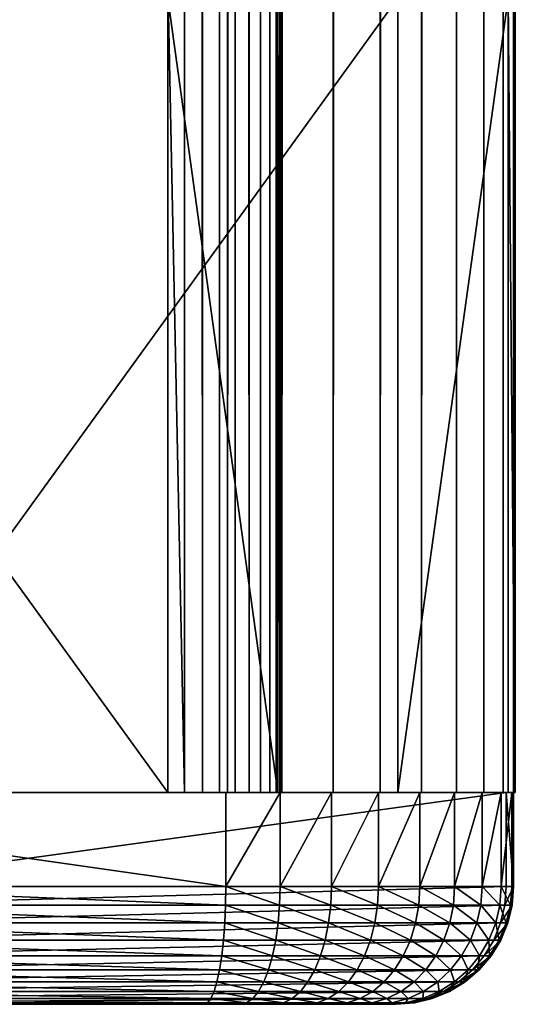
# Model space of a CAD drawing. Extents: x 0 to 450, y 0 to 831.
# Drawn here: x 54 to 58, y 0 to 8 of the extents above; entities that cross this region are included whole.
import ezdxf

# ---------------------------------------------------------------- set-up
doc = ezdxf.new("R2010")
doc.units = 0
doc.header["$MEASUREMENT"] = 0

msp = doc.modelspace()

# ---------------------------------------------------------------- linework, layer by layer
for points in [[(38.427891, 814.799988, 42.601303), (38.427891, 1.800001, 42.601303), (55.074631, 1.800001, 44.544991)], [(38.427891, 814.799988, 42.601303), (55.074631, 1.800001, 44.544991), (55.074631, 814.799988, 44.544991)], [(55.44138, 814.799988, 42.578907), (55.44138, 1.800001, 42.578907), (38.523972, 1.800001, 40.603611)], [(55.44138, 814.799988, 42.578907), (38.523972, 1.800001, 40.603611), (38.523972, 814.799988, 40.603611)], [(55.074631, 814.799988, 44.544991), (55.074631, 1.800001, 44.544991), (55.228531, 1.800001, 44.58662)], [(55.074631, 814.799988, 44.544991), (55.228531, 1.800001, 44.58662), (55.228531, 814.799988, 44.58662)], [(55.228531, 814.799988, 44.58662), (55.228531, 1.800001, 44.58662), (55.373848, 1.800001, 44.652176)], [(55.228531, 814.799988, 44.58662), (55.373848, 1.800001, 44.652176), (55.373848, 814.799988, 44.652176)], [(55.373848, 814.799988, 44.652176), (55.373848, 1.800001, 44.652176), (55.506886, 1.800001, 44.739983)], [(55.373848, 814.799988, 44.652176), (55.506886, 1.800001, 44.739983), (55.506886, 814.799988, 44.739983)], [(55.903019, 814.799988, 42.703793), (55.903019, 1.800001, 42.703793), (55.44138, 1.800001, 42.578907)], [(55.903019, 814.799988, 42.703793), (55.44138, 1.800001, 42.578907), (55.44138, 814.799988, 42.578907)], [(55.506886, 814.799988, 44.739983), (55.506886, 1.800001, 44.739983), (55.624306, 1.800001, 44.847824)], [(55.506886, 814.799988, 44.739983), (55.624306, 1.800001, 44.847824), (55.624306, 814.799988, 44.847824)], [(55.624306, 814.799988, 44.847824), (55.624306, 1.800001, 44.847824), (55.723072, 1.800001, 44.972946)], [(55.624306, 814.799988, 44.847824), (55.723072, 1.800001, 44.972946), (55.723072, 814.799988, 44.972946)], [(55.723072, 814.799988, 44.972946), (55.723072, 1.800001, 44.972946), (55.800674, 1.800001, 45.112175)], [(55.723072, 814.799988, 44.972946), (55.800674, 1.800001, 45.112175), (55.800674, 814.799988, 45.112175)], [(55.800674, 814.799988, 45.112175), (55.800674, 1.800001, 45.112175), (55.855213, 1.800001, 45.261971)], [(55.800674, 814.799988, 45.112175), (55.855213, 1.800001, 45.261971), (55.855213, 814.799988, 45.261971)], [(55.855213, 814.799988, 45.261971), (55.855213, 1.800001, 45.261971), (55.885254, 1.800001, 45.41853)], [(55.855213, 814.799988, 45.261971), (55.885254, 1.800001, 45.41853), (55.885254, 814.799988, 45.41853)], [(55.890022, 814.799988, 45.577873), (55.890022, 1.800001, 45.577873), (55.8694, 765.299988, 45.735947)], [(55.885254, 814.799988, 45.41853), (55.885254, 1.800001, 45.41853), (55.890022, 1.800001, 45.577873)], [(55.885254, 814.799988, 45.41853), (55.890022, 1.800001, 45.577873), (55.890022, 814.799988, 45.577873)], [(56.338966, 814.799988, 42.900455), (56.338966, 1.800001, 42.900455), (55.903019, 1.800001, 42.703793)], [(56.338966, 814.799988, 42.900455), (55.903019, 1.800001, 42.703793), (55.903019, 814.799988, 42.703793)], [(56.738079, 814.799988, 43.163887), (56.738079, 1.800001, 43.163887), (56.338966, 1.800001, 42.900455)], [(56.738079, 814.799988, 43.163887), (56.338966, 1.800001, 42.900455), (56.338966, 814.799988, 42.900455)], [(57.090282, 814.799988, 43.4874), (57.090282, 1.800001, 43.4874), (56.738079, 1.800001, 43.163887)], [(57.090282, 814.799988, 43.4874), (56.738079, 1.800001, 43.163887), (56.738079, 814.799988, 43.163887)], [(57.386635, 814.799988, 43.862766), (57.386635, 1.800001, 43.862766), (57.090282, 1.800001, 43.4874)], [(57.386635, 814.799988, 43.862766), (57.090282, 1.800001, 43.4874), (57.090282, 814.799988, 43.4874)], [(57.619572, 814.799988, 44.280453), (57.619572, 1.800001, 44.280453), (57.386635, 1.800001, 43.862766)], [(57.619572, 814.799988, 44.280453), (57.386635, 1.800001, 43.862766), (57.386635, 814.799988, 43.862766)], [(57.783127, 814.799988, 44.729847), (57.783127, 1.800001, 44.729847), (57.619572, 1.800001, 44.280453)], [(57.783127, 814.799988, 44.729847), (57.619572, 1.800001, 44.280453), (57.619572, 814.799988, 44.280453)], [(57.873249, 814.799988, 45.19952), (57.873249, 1.800001, 45.19952), (57.783127, 1.800001, 44.729847)], [(57.873249, 814.799988, 45.19952), (57.783127, 1.800001, 44.729847), (57.783127, 814.799988, 44.729847)], [(57.825684, 429.300018, 46.151768), (57.887554, 1.800001, 45.677547), (57.887554, 814.799988, 45.677547)], [(57.887554, 814.799988, 45.677547), (57.887554, 1.800001, 45.677547), (57.873249, 1.800001, 45.19952)], [(57.887554, 814.799988, 45.677547), (57.873249, 1.800001, 45.19952), (57.873249, 814.799988, 45.19952)], [(55.890022, 1.800001, 45.577873), (55.8694, 723.299988, 45.735947), (55.8694, 765.299988, 45.735947)], [(55.890022, 1.800001, 45.577873), (55.8694, 681.299988, 45.735947), (55.8694, 723.299988, 45.735947)], [(55.8694, 597.299988, 45.735947), (55.8694, 681.299988, 45.735947), (55.890022, 1.800001, 45.577873)], [(55.890022, 1.800001, 45.577873), (55.8694, 513.299988, 45.735947), (55.8694, 597.299988, 45.735947)], [(55.890022, 1.800001, 45.577873), (55.8694, 471.300018, 45.735947), (55.8694, 513.299988, 45.735947)], [(55.8694, 429.300018, 45.735947), (55.8694, 471.300018, 45.735947), (55.890022, 1.800001, 45.577873)], [(55.890022, 1.800001, 45.577873), (55.8694, 387.300018, 45.735947), (55.8694, 429.300018, 45.735947)], [(57.825684, 429.300018, 46.151768), (57.825684, 387.300018, 46.151768), (57.887554, 1.800001, 45.677547)], [(55.890022, 1.800001, 45.577873), (55.8694, 219.300003, 45.735947), (55.8694, 387.300018, 45.735947)], [(57.887554, 1.800001, 45.677547), (57.825684, 387.300018, 46.151768), (57.825684, 219.300003, 46.151768)], [(55.8694, 177.300003, 45.735947), (55.8694, 219.300003, 45.735947), (55.890022, 1.800001, 45.577873)], [(57.825684, 219.300003, 46.151768), (57.825684, 177.300003, 46.151768), (57.887554, 1.800001, 45.677547)], [(55.890022, 1.800001, 45.577873), (55.8694, 135.300003, 45.735947), (55.8694, 177.300003, 45.735947)], [(57.887554, 1.800001, 45.677547), (57.825684, 177.300003, 46.151768), (57.825684, 135.300003, 46.151768)], [(55.890022, 1.800001, 45.577873), (55.8694, 93.300003, 45.735947), (55.8694, 135.300003, 45.735947)], [(57.887554, 1.800001, 45.677547), (57.825684, 135.300003, 46.151768), (57.825684, 93.300003, 46.151768)], [(55.8694, 51.300003, 45.735947), (55.8694, 93.300003, 45.735947), (55.890022, 1.800001, 45.577873)], [(57.825684, 93.300003, 46.151768), (57.825684, 51.300003, 46.151768), (57.887554, 1.800001, 45.677547)], [(55.890022, 1.800001, 45.577873), (55.8694, 8.550003, 45.735947), (55.8694, 51.300003, 45.735947)], [(57.887554, 1.800001, 45.677547), (57.825684, 51.300003, 46.151768), (57.825684, 8.550003, 46.151768)], [(50.047874, 8.550003, 73.124084), (54.933784, 8.550003, 50.137608), (54.933784, 1.800001, 50.137608)], [(50.047874, 8.550003, 73.124084), (54.933784, 1.800001, 50.137608), (50.047874, 1.800001, 73.124084)], [(56.890129, 1.800001, 50.553432), (56.890129, 8.550003, 50.553432), (52.004158, 1.800001, 73.539902)], [(52.004158, 1.800001, 73.539902), (56.890129, 8.550003, 50.553432), (52.004158, 8.550003, 73.539902)], [(54.933784, 8.550003, 50.137608), (55.8694, 8.550003, 45.735947), (55.8694, 1.800001, 45.735947)], [(54.933784, 8.550003, 50.137608), (55.8694, 1.800001, 45.735947), (54.933784, 1.800001, 50.137608)], [(55.8694, 1.800001, 45.735947), (55.8694, 8.550003, 45.735947), (55.890022, 1.800001, 45.577873)], [(56.890129, 1.800001, 50.553432), (57.825684, 1.800001, 46.151768), (57.825684, 8.550003, 46.151768)], [(56.890129, 1.800001, 50.553432), (57.825684, 8.550003, 46.151768), (56.890129, 8.550003, 50.553432)], [(57.887554, 1.800001, 45.677547), (57.825684, 8.550003, 46.151768), (57.825684, 1.800001, 46.151768)], [(55.059731, 1.800001, 44.617184), (55.427372, 1.800001, 42.65126), (49.543442, 1.800001, 43.714729)], [(49.543442, 1.800001, 43.714729), (55.427372, 1.800001, 42.65126), (49.821438, 1.800001, 41.734142)], [(55.427372, 1.800001, 42.65126), (55.427372, 1.000002, 42.65126), (49.821438, 1.800001, 41.734142)], [(49.821438, 1.800001, 41.734142), (55.427372, 1.000002, 42.65126), (51.550686, 1.000002, 41.989208)], [(50.047874, 1.800001, 73.124084), (52.004158, 1.800001, 73.539902), (55.85408, 1.800001, 45.80806)], [(55.85408, 1.800001, 45.80806), (52.004158, 1.800001, 73.539902), (57.810368, 1.800001, 46.223877)], [(57.810368, 1.000002, 46.223877), (57.810368, 1.800001, 46.223877), (52.004158, 1.000002, 73.539902)], [(52.004158, 1.000002, 73.539902), (57.810368, 1.800001, 46.223877), (52.004158, 1.800001, 73.539902)], [(55.21357, 1.800001, 44.658871), (55.888832, 1.800001, 42.776318), (55.059731, 1.800001, 44.617184)], [(55.059731, 1.800001, 44.617184), (55.888832, 1.800001, 42.776318), (55.427372, 1.800001, 42.65126)], [(55.358826, 1.800001, 44.724457), (56.3246, 1.800001, 42.973087), (55.21357, 1.800001, 44.658871)], [(55.21357, 1.800001, 44.658871), (56.3246, 1.800001, 42.973087), (55.888832, 1.800001, 42.776318)], [(55.491806, 1.800001, 44.812286), (56.723534, 1.800001, 43.23658), (55.358826, 1.800001, 44.724457)], [(55.358826, 1.800001, 44.724457), (56.723534, 1.800001, 43.23658), (56.3246, 1.800001, 42.973087)], [(55.888832, 1.800001, 42.776318), (55.888832, 1.000002, 42.776318), (55.427372, 1.000002, 42.65126)], [(55.888832, 1.800001, 42.776318), (55.427372, 1.000002, 42.65126), (55.427372, 1.800001, 42.65126)], [(55.609108, 1.800001, 44.920132), (57.075562, 1.800001, 43.560104), (55.491806, 1.800001, 44.812286)], [(55.491806, 1.800001, 44.812286), (57.075562, 1.800001, 43.560104), (56.723534, 1.800001, 43.23658)], [(55.70787, 1.800001, 45.045242), (57.371677, 1.800001, 43.93544), (55.609108, 1.800001, 44.920132)], [(55.609108, 1.800001, 44.920132), (57.371677, 1.800001, 43.93544), (57.075562, 1.800001, 43.560104)], [(55.785416, 1.800001, 45.184448), (57.604431, 1.800001, 44.353058), (55.70787, 1.800001, 45.045242)], [(55.70787, 1.800001, 45.045242), (57.604431, 1.800001, 44.353058), (57.371677, 1.800001, 43.93544)], [(55.839954, 1.800001, 45.334213), (57.767929, 1.800001, 44.802349), (55.785416, 1.800001, 45.184448)], [(55.785416, 1.800001, 45.184448), (57.767929, 1.800001, 44.802349), (57.604431, 1.800001, 44.353058)], [(55.869938, 1.800001, 45.49073), (57.857929, 1.800001, 45.2719), (55.839954, 1.800001, 45.334213)], [(55.839954, 1.800001, 45.334213), (57.857929, 1.800001, 45.2719), (57.767929, 1.800001, 44.802349)], [(55.85408, 1.800001, 45.80806), (57.810368, 1.800001, 46.223877), (55.874706, 1.800001, 45.650028)], [(55.874706, 1.800001, 45.650028), (57.872177, 1.800001, 45.74979), (55.869938, 1.800001, 45.49073)], [(55.869938, 1.800001, 45.49073), (57.872177, 1.800001, 45.74979), (57.857929, 1.800001, 45.2719)], [(55.874706, 1.800001, 45.650028), (57.810368, 1.800001, 46.223877), (57.872177, 1.800001, 45.74979)], [(56.3246, 1.800001, 42.973087), (56.3246, 1.000002, 42.973087), (55.888832, 1.000002, 42.776318)], [(56.3246, 1.800001, 42.973087), (55.888832, 1.000002, 42.776318), (55.888832, 1.800001, 42.776318)], [(56.723534, 1.800001, 43.23658), (56.723534, 1.000002, 43.23658), (56.3246, 1.000002, 42.973087)], [(56.723534, 1.800001, 43.23658), (56.3246, 1.000002, 42.973087), (56.3246, 1.800001, 42.973087)], [(57.075562, 1.800001, 43.560104), (57.075562, 1.000002, 43.560104), (56.723534, 1.000002, 43.23658)], [(57.075562, 1.800001, 43.560104), (56.723534, 1.000002, 43.23658), (56.723534, 1.800001, 43.23658)], [(57.371677, 1.800001, 43.93544), (57.371677, 1.000002, 43.93544), (57.075562, 1.000002, 43.560104)], [(57.371677, 1.800001, 43.93544), (57.075562, 1.000002, 43.560104), (57.075562, 1.800001, 43.560104)], [(57.604431, 1.800001, 44.353058), (57.604431, 1.000002, 44.353058), (57.371677, 1.000002, 43.93544)], [(57.604431, 1.800001, 44.353058), (57.371677, 1.000002, 43.93544), (57.371677, 1.800001, 43.93544)], [(57.767929, 1.800001, 44.802349), (57.767929, 1.000002, 44.802349), (57.604431, 1.000002, 44.353058)], [(57.767929, 1.800001, 44.802349), (57.604431, 1.000002, 44.353058), (57.604431, 1.800001, 44.353058)], [(57.857929, 1.800001, 45.2719), (57.857929, 1.000002, 45.2719), (57.767929, 1.000002, 44.802349)], [(57.857929, 1.800001, 45.2719), (57.767929, 1.000002, 44.802349), (57.767929, 1.800001, 44.802349)], [(57.810368, 1.800001, 46.223877), (57.810368, 1.000002, 46.223877), (57.872177, 1.000002, 45.74979)], [(57.810368, 1.800001, 46.223877), (57.872177, 1.000002, 45.74979), (57.872177, 1.800001, 45.74979)], [(57.872177, 1.800001, 45.74979), (57.872177, 1.000002, 45.74979), (57.857929, 1.000002, 45.2719)], [(57.872177, 1.800001, 45.74979), (57.857929, 1.000002, 45.2719), (57.857929, 1.800001, 45.2719)], [(51.550686, 1.000002, 41.989208), (55.425106, 0.84357, 42.663364), (51.54884, 0.84357, 42.001373)], [(55.427372, 1.000002, 42.65126), (55.425106, 0.84357, 42.663364), (51.550686, 1.000002, 41.989208)], [(51.992119, 0.84357, 73.537346), (57.798325, 0.84357, 46.221321), (57.810368, 1.000002, 46.223877)], [(51.992119, 0.84357, 73.537346), (57.810368, 1.000002, 46.223877), (52.004158, 1.000002, 73.539902)], [(55.427372, 1.000002, 42.65126), (55.884659, 0.84357, 42.787903), (55.425106, 0.84357, 42.663364)], [(55.888832, 1.000002, 42.776318), (55.884659, 0.84357, 42.787903), (55.427372, 1.000002, 42.65126)], [(55.888832, 1.000002, 42.776318), (56.318642, 0.84357, 42.983868), (55.884659, 0.84357, 42.787903)], [(56.3246, 1.000002, 42.973087), (56.318642, 0.84357, 42.983868), (55.888832, 1.000002, 42.776318)], [(56.3246, 1.000002, 42.973087), (56.715904, 0.84357, 43.246281), (56.318642, 0.84357, 42.983868)], [(56.723534, 1.000002, 43.23658), (56.715904, 0.84357, 43.246281), (56.3246, 1.000002, 42.973087)], [(56.723534, 1.000002, 43.23658), (57.066502, 0.84357, 43.568478), (56.715904, 0.84357, 43.246281)], [(57.075562, 1.000002, 43.560104), (57.066502, 0.84357, 43.568478), (56.723534, 1.000002, 43.23658)], [(57.075562, 1.000002, 43.560104), (57.361423, 0.84357, 43.942272), (57.066502, 0.84357, 43.568478)], [(57.371677, 1.000002, 43.93544), (57.361423, 0.84357, 43.942272), (57.075562, 1.000002, 43.560104)], [(57.371677, 1.000002, 43.93544), (57.593227, 0.84357, 44.358173), (57.361423, 0.84357, 43.942272)], [(57.604431, 1.000002, 44.353058), (57.593227, 0.84357, 44.358173), (57.371677, 1.000002, 43.93544)], [(57.604431, 1.000002, 44.353058), (57.756065, 0.84357, 44.805622), (57.593227, 0.84357, 44.358173)], [(57.767929, 1.000002, 44.802349), (57.756065, 0.84357, 44.805622), (57.604431, 1.000002, 44.353058)], [(57.767929, 1.000002, 44.802349), (57.845711, 0.84357, 45.273247), (57.756065, 0.84357, 44.805622)], [(57.857929, 1.000002, 45.2719), (57.845711, 0.84357, 45.273247), (57.767929, 1.000002, 44.802349)], [(57.810368, 1.000002, 46.223877), (57.798325, 0.84357, 46.221321), (57.872177, 1.000002, 45.74979)], [(57.872177, 1.000002, 45.74979), (57.798325, 0.84357, 46.221321), (57.859898, 0.84357, 45.749176)], [(57.857929, 1.000002, 45.2719), (57.859898, 0.84357, 45.749176), (57.845711, 0.84357, 45.273247)], [(57.872177, 1.000002, 45.74979), (57.859898, 0.84357, 45.749176), (57.857929, 1.000002, 45.2719)], [(51.54884, 0.84357, 42.001373), (55.418373, 0.690982, 42.699375), (51.543236, 0.690982, 42.037575)], [(55.425106, 0.84357, 42.663364), (55.418373, 0.690982, 42.699375), (51.54884, 0.84357, 42.001373)], [(51.956295, 0.690982, 73.529724), (57.762505, 0.690982, 46.213707), (57.798325, 0.84357, 46.221321)], [(51.956295, 0.690982, 73.529724), (57.798325, 0.84357, 46.221321), (51.992119, 0.84357, 73.537346)], [(55.425106, 0.84357, 42.663364), (55.872322, 0.690982, 42.822384), (55.418373, 0.690982, 42.699375)], [(55.884659, 0.84357, 42.787903), (55.872322, 0.690982, 42.822384), (55.425106, 0.84357, 42.663364)], [(55.884659, 0.84357, 42.787903), (56.300938, 0.690982, 43.015945), (55.872322, 0.690982, 42.822384)], [(56.318642, 0.84357, 42.983868), (56.300938, 0.690982, 43.015945), (55.884659, 0.84357, 42.787903)], [(56.318642, 0.84357, 42.983868), (56.693375, 0.690982, 43.275139), (56.300938, 0.690982, 43.015945)], [(56.715904, 0.84357, 43.246281), (56.693375, 0.690982, 43.275139), (56.318642, 0.84357, 42.983868)], [(56.715904, 0.84357, 43.246281), (57.039619, 0.690982, 43.593384), (56.693375, 0.690982, 43.275139)], [(57.066502, 0.84357, 43.568478), (57.039619, 0.690982, 43.593384), (56.715904, 0.84357, 43.246281)], [(57.066502, 0.84357, 43.568478), (57.330967, 0.690982, 43.962597), (57.039619, 0.690982, 43.593384)], [(57.361423, 0.84357, 43.942272), (57.330967, 0.690982, 43.962597), (57.066502, 0.84357, 43.568478)], [(57.361423, 0.84357, 43.942272), (57.559906, 0.690982, 44.373402), (57.330967, 0.690982, 43.962597)], [(57.593227, 0.84357, 44.358173), (57.559906, 0.690982, 44.373402), (57.361423, 0.84357, 43.942272)], [(57.593227, 0.84357, 44.358173), (57.720722, 0.690982, 44.815361), (57.559906, 0.690982, 44.373402)], [(57.756065, 0.84357, 44.805622), (57.720722, 0.690982, 44.815361), (57.593227, 0.84357, 44.358173)], [(57.756065, 0.84357, 44.805622), (57.809292, 0.690982, 45.277256), (57.720722, 0.690982, 44.815361)], [(57.845711, 0.84357, 45.273247), (57.809292, 0.690982, 45.277256), (57.756065, 0.84357, 44.805622)], [(57.798325, 0.84357, 46.221321), (57.762505, 0.690982, 46.213707), (57.859898, 0.84357, 45.749176)], [(57.859898, 0.84357, 45.749176), (57.762505, 0.690982, 46.213707), (57.823299, 0.690982, 45.747353)], [(57.845711, 0.84357, 45.273247), (57.823299, 0.690982, 45.747353), (57.809292, 0.690982, 45.277256)], [(57.859898, 0.84357, 45.749176), (57.823299, 0.690982, 45.747353), (57.845711, 0.84357, 45.273247)], [(51.543236, 0.690982, 42.037575), (55.407345, 0.546008, 42.758396), (51.534058, 0.546008, 42.09692)], [(55.418373, 0.690982, 42.699375), (55.407345, 0.546008, 42.758396), (51.543236, 0.690982, 42.037575)], [(51.897587, 0.546008, 73.517242), (57.703793, 0.546008, 46.201218), (57.762505, 0.690982, 46.213707)], [(51.897587, 0.546008, 73.517242), (57.762505, 0.690982, 46.213707), (51.956295, 0.690982, 73.529724)], [(55.418373, 0.690982, 42.699375), (55.852055, 0.546008, 42.878906), (55.407345, 0.546008, 42.758396)], [(55.872322, 0.690982, 42.822384), (55.852055, 0.546008, 42.878906), (55.418373, 0.690982, 42.699375)], [(55.872322, 0.690982, 42.822384), (56.271969, 0.546008, 43.068527), (55.852055, 0.546008, 42.878906)], [(56.300938, 0.690982, 43.015945), (56.271969, 0.546008, 43.068527), (55.872322, 0.690982, 42.822384)], [(56.300938, 0.690982, 43.015945), (56.656422, 0.546008, 43.322453), (56.271969, 0.546008, 43.068527)], [(56.693375, 0.690982, 43.275139), (56.656422, 0.546008, 43.322453), (56.300938, 0.690982, 43.015945)], [(56.693375, 0.690982, 43.275139), (56.995628, 0.546008, 43.63422), (56.656422, 0.546008, 43.322453)], [(57.039619, 0.690982, 43.593384), (56.995628, 0.546008, 43.63422), (56.693375, 0.690982, 43.275139)], [(57.039619, 0.690982, 43.593384), (57.281017, 0.546008, 43.995922), (56.995628, 0.546008, 43.63422)], [(57.330967, 0.690982, 43.962597), (57.281017, 0.546008, 43.995922), (57.039619, 0.690982, 43.593384)], [(57.330967, 0.690982, 43.962597), (57.50531, 0.546008, 44.398365), (57.281017, 0.546008, 43.995922)], [(57.559906, 0.690982, 44.373402), (57.50531, 0.546008, 44.398365), (57.330967, 0.690982, 43.962597)], [(57.559906, 0.690982, 44.373402), (57.662846, 0.546008, 44.831333), (57.50531, 0.546008, 44.398365)], [(57.720722, 0.690982, 44.815361), (57.662846, 0.546008, 44.831333), (57.559906, 0.690982, 44.373402)], [(57.720722, 0.690982, 44.815361), (57.749569, 0.546008, 45.283829), (57.662846, 0.546008, 44.831333)], [(57.762505, 0.690982, 46.213707), (57.703793, 0.546008, 46.201218), (57.823299, 0.690982, 45.747353)], [(57.823299, 0.690982, 45.747353), (57.703793, 0.546008, 46.201218), (57.763336, 0.546008, 45.744354)], [(57.809292, 0.690982, 45.277256), (57.749569, 0.546008, 45.283829), (57.720722, 0.690982, 44.815361)], [(57.809292, 0.690982, 45.277256), (57.763336, 0.546008, 45.744354), (57.749569, 0.546008, 45.283829)], [(57.823299, 0.690982, 45.747353), (57.763336, 0.546008, 45.744354), (57.809292, 0.690982, 45.277256)], [(51.534058, 0.546008, 42.09692), (55.392265, 0.412211, 42.838989), (51.521538, 0.412211, 42.177944)], [(55.407345, 0.546008, 42.758396), (55.392265, 0.412211, 42.838989), (51.534058, 0.546008, 42.09692)], [(51.817356, 0.412211, 73.500191), (57.623566, 0.412211, 46.18417), (57.703793, 0.546008, 46.201218)], [(51.817356, 0.412211, 73.500191), (57.703793, 0.546008, 46.201218), (51.897587, 0.546008, 73.517242)], [(55.407345, 0.546008, 42.758396), (55.824341, 0.412211, 42.956085), (55.392265, 0.412211, 42.838989)], [(55.852055, 0.546008, 42.878906), (55.824341, 0.412211, 42.956085), (55.407345, 0.546008, 42.758396)], [(55.852055, 0.546008, 42.878906), (56.232334, 0.412211, 43.140327), (55.824341, 0.412211, 42.956085)], [(56.271969, 0.546008, 43.068527), (56.232334, 0.412211, 43.140327), (55.852055, 0.546008, 42.878906)], [(56.271969, 0.546008, 43.068527), (56.605877, 0.412211, 43.387047), (56.232334, 0.412211, 43.140327)], [(56.656422, 0.546008, 43.322453), (56.605877, 0.412211, 43.387047), (56.271969, 0.546008, 43.068527)], [(56.656422, 0.546008, 43.322453), (56.93549, 0.412211, 43.689972), (56.605877, 0.412211, 43.387047)], [(56.995628, 0.546008, 43.63422), (56.93549, 0.412211, 43.689972), (56.656422, 0.546008, 43.322453)], [(56.995628, 0.546008, 43.63422), (57.21283, 0.412211, 44.041416), (56.93549, 0.412211, 43.689972)], [(57.281017, 0.546008, 43.995922), (57.21283, 0.412211, 44.041416), (56.995628, 0.546008, 43.63422)], [(57.281017, 0.546008, 43.995922), (57.430744, 0.412211, 44.432446), (57.21283, 0.412211, 44.041416)], [(57.50531, 0.546008, 44.398365), (57.430744, 0.412211, 44.432446), (57.281017, 0.546008, 43.995922)], [(57.50531, 0.546008, 44.398365), (57.583809, 0.412211, 44.853134), (57.430744, 0.412211, 44.432446)], [(57.662846, 0.546008, 44.831333), (57.583809, 0.412211, 44.853134), (57.50531, 0.546008, 44.398365)], [(57.662846, 0.546008, 44.831333), (57.668091, 0.412211, 45.292797), (57.583809, 0.412211, 44.853134)], [(57.703793, 0.546008, 46.201218), (57.623566, 0.412211, 46.18417), (57.763336, 0.546008, 45.744354)], [(57.763336, 0.546008, 45.744354), (57.623566, 0.412211, 46.18417), (57.681442, 0.412211, 45.740265)], [(57.749569, 0.546008, 45.283829), (57.668091, 0.412211, 45.292797), (57.662846, 0.546008, 44.831333)], [(57.749569, 0.546008, 45.283829), (57.681442, 0.412211, 45.740265), (57.668091, 0.412211, 45.292797)], [(57.763336, 0.546008, 45.744354), (57.681442, 0.412211, 45.740265), (57.749569, 0.546008, 45.283829)], [(51.521538, 0.412211, 42.177944), (55.37355, 0.292897, 42.939163), (51.505981, 0.292897, 42.27866)], [(55.392265, 0.412211, 42.838989), (55.37355, 0.292897, 42.939163), (51.521538, 0.412211, 42.177944)], [(51.717697, 0.292897, 73.479004), (57.523907, 0.292897, 46.162987), (57.623566, 0.412211, 46.18417)], [(51.717697, 0.292897, 73.479004), (57.623566, 0.412211, 46.18417), (51.817356, 0.412211, 73.500191)], [(55.392265, 0.412211, 42.838989), (55.789948, 0.292897, 43.052006), (55.37355, 0.292897, 42.939163)], [(55.824341, 0.412211, 42.956085), (55.789948, 0.292897, 43.052006), (55.392265, 0.412211, 42.838989)], [(55.824341, 0.412211, 42.956085), (56.183159, 0.292897, 43.229568), (55.789948, 0.292897, 43.052006)], [(56.232334, 0.412211, 43.140327), (56.183159, 0.292897, 43.229568), (55.824341, 0.412211, 42.956085)], [(56.232334, 0.412211, 43.140327), (56.543114, 0.292897, 43.467335), (56.183159, 0.292897, 43.229568)], [(56.605877, 0.412211, 43.387047), (56.543114, 0.292897, 43.467335), (56.232334, 0.412211, 43.140327)], [(56.605877, 0.412211, 43.387047), (56.860806, 0.292897, 43.759274), (56.543114, 0.292897, 43.467335)], [(56.93549, 0.412211, 43.689972), (56.860806, 0.292897, 43.759274), (56.605877, 0.412211, 43.387047)], [(56.93549, 0.412211, 43.689972), (57.128014, 0.292897, 44.097969), (56.860806, 0.292897, 43.759274)], [(57.21283, 0.412211, 44.041416), (57.128014, 0.292897, 44.097969), (56.93549, 0.412211, 43.689972)], [(57.21283, 0.412211, 44.041416), (57.338058, 0.292897, 44.474812), (57.128014, 0.292897, 44.097969)], [(57.430744, 0.412211, 44.432446), (57.338058, 0.292897, 44.474812), (57.21283, 0.412211, 44.041416)], [(57.430744, 0.412211, 44.432446), (57.48558, 0.292897, 44.880238), (57.338058, 0.292897, 44.474812)], [(57.583809, 0.412211, 44.853134), (57.48558, 0.292897, 44.880238), (57.430744, 0.412211, 44.432446)], [(57.583809, 0.412211, 44.853134), (57.566761, 0.292897, 45.303947), (57.48558, 0.292897, 44.880238)], [(57.623566, 0.412211, 46.18417), (57.523907, 0.292897, 46.162987), (57.681442, 0.412211, 45.740265)], [(57.681442, 0.412211, 45.740265), (57.523907, 0.292897, 46.162987), (57.579697, 0.292897, 45.73518)], [(57.668091, 0.412211, 45.292797), (57.579697, 0.292897, 45.73518), (57.566761, 0.292897, 45.303947)], [(57.668091, 0.412211, 45.292797), (57.566761, 0.292897, 45.303947), (57.583809, 0.412211, 44.853134)], [(57.681442, 0.412211, 45.740265), (57.579697, 0.292897, 45.73518), (57.668091, 0.412211, 45.292797)], [(51.505981, 0.292897, 42.27866), (55.351616, 0.190988, 43.056454), (51.487743, 0.190988, 42.39658)], [(55.37355, 0.292897, 42.939163), (55.351616, 0.190988, 43.056454), (51.505981, 0.292897, 42.27866)], [(51.600994, 0.190988, 73.454201), (57.4072, 0.190988, 46.138176), (57.523907, 0.292897, 46.162987)], [(51.600994, 0.190988, 73.454201), (57.523907, 0.292897, 46.162987), (51.717697, 0.292897, 73.479004)], [(55.37355, 0.292897, 42.939163), (55.749657, 0.190988, 43.164326), (55.351616, 0.190988, 43.056454)], [(55.789948, 0.292897, 43.052006), (55.749657, 0.190988, 43.164326), (55.37355, 0.292897, 42.939163)], [(55.789948, 0.292897, 43.052006), (56.125523, 0.190988, 43.334057), (55.749657, 0.190988, 43.164326)], [(56.183159, 0.292897, 43.229568), (56.125523, 0.190988, 43.334057), (55.789948, 0.292897, 43.052006)], [(56.183159, 0.292897, 43.229568), (56.469681, 0.190988, 43.561348), (56.125523, 0.190988, 43.334057)], [(56.543114, 0.292897, 43.467335), (56.469681, 0.190988, 43.561348), (56.183159, 0.292897, 43.229568)], [(56.543114, 0.292897, 43.467335), (56.773304, 0.190988, 43.840416), (56.469681, 0.190988, 43.561348)], [(56.860806, 0.292897, 43.759274), (56.773304, 0.190988, 43.840416), (56.543114, 0.292897, 43.467335)], [(56.860806, 0.292897, 43.759274), (57.02877, 0.190988, 44.164177), (56.773304, 0.190988, 43.840416)], [(57.128014, 0.292897, 44.097969), (57.02877, 0.190988, 44.164177), (56.860806, 0.292897, 43.759274)], [(57.128014, 0.292897, 44.097969), (57.229519, 0.190988, 44.524414), (57.02877, 0.190988, 44.164177)], [(57.338058, 0.292897, 44.474812), (57.229519, 0.190988, 44.524414), (57.128014, 0.292897, 44.097969)], [(57.338058, 0.292897, 44.474812), (57.370544, 0.190988, 44.911968), (57.229519, 0.190988, 44.524414)], [(57.48558, 0.292897, 44.880238), (57.370544, 0.190988, 44.911968), (57.338058, 0.292897, 44.474812)], [(57.48558, 0.292897, 44.880238), (57.448208, 0.190988, 45.317001), (57.370544, 0.190988, 44.911968)], [(57.523907, 0.292897, 46.162987), (57.4072, 0.190988, 46.138176), (57.579697, 0.292897, 45.73518)], [(57.579697, 0.292897, 45.73518), (57.4072, 0.190988, 46.138176), (57.460487, 0.190988, 45.729229)], [(57.566761, 0.292897, 45.303947), (57.460487, 0.190988, 45.729229), (57.448208, 0.190988, 45.317001)], [(57.566761, 0.292897, 45.303947), (57.448208, 0.190988, 45.317001), (57.48558, 0.292897, 44.880238)], [(57.579697, 0.292897, 45.73518), (57.460487, 0.190988, 45.729229), (57.566761, 0.292897, 45.303947)], [(51.487743, 0.190988, 42.39658), (55.327, 0.108987, 43.187969), (51.4673, 0.108987, 42.528805)], [(51.4701, 0.108987, 73.426384), (57.27631, 0.108987, 46.110359), (57.4072, 0.190988, 46.138176)], [(51.4701, 0.108987, 73.426384), (57.4072, 0.190988, 46.138176), (51.600994, 0.190988, 73.454201)], [(55.351616, 0.190988, 43.056454), (55.327, 0.108987, 43.187969), (51.487743, 0.190988, 42.39658)], [(55.351616, 0.190988, 43.056454), (55.704475, 0.108987, 43.29026), (55.327, 0.108987, 43.187969)], [(55.749657, 0.190988, 43.164326), (55.704475, 0.108987, 43.29026), (55.351616, 0.190988, 43.056454)], [(55.749657, 0.190988, 43.164326), (56.060909, 0.108987, 43.451221), (55.704475, 0.108987, 43.29026)], [(56.125523, 0.190988, 43.334057), (56.060909, 0.108987, 43.451221), (55.749657, 0.190988, 43.164326)], [(56.125523, 0.190988, 43.334057), (56.387245, 0.108987, 43.666759), (56.060909, 0.108987, 43.451221)], [(56.469681, 0.190988, 43.561348), (56.387245, 0.108987, 43.666759), (56.125523, 0.190988, 43.334057)], [(56.469681, 0.190988, 43.561348), (56.675194, 0.108987, 43.9314), (56.387245, 0.108987, 43.666759)], [(56.773304, 0.190988, 43.840416), (56.675194, 0.108987, 43.9314), (56.469681, 0.190988, 43.561348)], [(56.773304, 0.190988, 43.840416), (56.917427, 0.108987, 44.238422), (56.675194, 0.108987, 43.9314)], [(57.02877, 0.190988, 44.164177), (56.917427, 0.108987, 44.238422), (56.773304, 0.190988, 43.840416)], [(57.02877, 0.190988, 44.164177), (57.107864, 0.108987, 44.580032), (56.917427, 0.108987, 44.238422)], [(57.229519, 0.190988, 44.524414), (57.107864, 0.108987, 44.580032), (57.02877, 0.190988, 44.164177)], [(57.229519, 0.190988, 44.524414), (57.241558, 0.108987, 44.947548), (57.107864, 0.108987, 44.580032)], [(57.370544, 0.190988, 44.911968), (57.241558, 0.108987, 44.947548), (57.229519, 0.190988, 44.524414)], [(57.370544, 0.190988, 44.911968), (57.31517, 0.108987, 45.331642), (57.241558, 0.108987, 44.947548)], [(57.4072, 0.190988, 46.138176), (57.27631, 0.108987, 46.110359), (57.460487, 0.190988, 45.729229)], [(57.460487, 0.190988, 45.729229), (57.27631, 0.108987, 46.110359), (57.326855, 0.108987, 45.722557)], [(57.448208, 0.190988, 45.317001), (57.326855, 0.108987, 45.722557), (57.31517, 0.108987, 45.331642)], [(57.448208, 0.190988, 45.317001), (57.31517, 0.108987, 45.331642), (57.370544, 0.190988, 44.911968)], [(57.460487, 0.190988, 45.729229), (57.326855, 0.108987, 45.722557), (57.448208, 0.190988, 45.317001)], [(51.3283, 0.048935, 73.396233), (57.13451, 0.048935, 46.080215), (57.27631, 0.108987, 46.110359)], [(51.3283, 0.048935, 73.396233), (57.27631, 0.108987, 46.110359), (51.4701, 0.108987, 73.426384)], [(51.4673, 0.108987, 42.528805), (55.300354, 0.048935, 43.330471), (51.445126, 0.048935, 42.672077)], [(55.327, 0.108987, 43.187969), (55.300354, 0.048935, 43.330471), (51.4673, 0.108987, 42.528805)], [(55.327, 0.108987, 43.187969), (55.65554, 0.048935, 43.426723), (55.300354, 0.048935, 43.330471)], [(55.704475, 0.108987, 43.29026), (55.65554, 0.048935, 43.426723), (55.327, 0.108987, 43.187969)], [(55.704475, 0.108987, 43.29026), (55.990936, 0.048935, 43.578171), (55.65554, 0.048935, 43.426723)], [(56.060909, 0.108987, 43.451221), (55.990936, 0.048935, 43.578171), (55.704475, 0.108987, 43.29026)], [(56.060909, 0.108987, 43.451221), (56.297958, 0.048935, 43.780975), (55.990936, 0.048935, 43.578171)], [(56.387245, 0.108987, 43.666759), (56.297958, 0.048935, 43.780975), (56.060909, 0.108987, 43.451221)], [(56.387245, 0.108987, 43.666759), (56.56892, 0.048935, 44.02998), (56.297958, 0.048935, 43.780975)], [(56.675194, 0.108987, 43.9314), (56.56892, 0.048935, 44.02998), (56.387245, 0.108987, 43.666759)], [(56.675194, 0.108987, 43.9314), (56.796848, 0.048935, 44.318867), (56.56892, 0.048935, 44.02998)], [(56.917427, 0.108987, 44.238422), (56.796848, 0.048935, 44.318867), (56.675194, 0.108987, 43.9314)], [(56.917427, 0.108987, 44.238422), (56.976021, 0.048935, 44.640297), (56.796848, 0.048935, 44.318867)], [(57.107864, 0.108987, 44.580032), (56.976021, 0.048935, 44.640297), (56.917427, 0.108987, 44.238422)], [(57.107864, 0.108987, 44.580032), (57.101788, 0.048935, 44.986103), (56.976021, 0.048935, 44.640297)], [(57.241558, 0.108987, 44.947548), (57.171104, 0.048935, 45.347504), (57.101788, 0.048935, 44.986103)], [(57.241558, 0.108987, 44.947548), (57.101788, 0.048935, 44.986103), (57.107864, 0.108987, 44.580032)], [(57.27631, 0.108987, 46.110359), (57.13451, 0.048935, 46.080215), (57.326855, 0.108987, 45.722557)], [(57.326855, 0.108987, 45.722557), (57.13451, 0.048935, 46.080215), (57.182076, 0.048935, 45.715324)], [(57.31517, 0.108987, 45.331642), (57.182076, 0.048935, 45.715324), (57.171104, 0.048935, 45.347504)], [(57.31517, 0.108987, 45.331642), (57.171104, 0.048935, 45.347504), (57.241558, 0.108987, 44.947548)], [(57.326855, 0.108987, 45.722557), (57.182076, 0.048935, 45.715324), (57.31517, 0.108987, 45.331642)], [(46.903374, 0, 49.96764), (51.397861, 0, 42.977459), (55.243553, 0, 43.634224)], [(46.903374, 0, 49.96764), (55.243553, 0, 43.634224), (55.551231, 0, 43.717594)], [(55.551231, 0, 43.717594), (55.841682, 0, 43.84877), (46.903374, 0, 49.96764)], [(46.903374, 0, 49.96764), (55.841682, 0, 43.84877), (56.107639, 0, 44.024433)], [(46.903374, 0, 49.96764), (56.107639, 0, 44.024433), (47.528503, 0, 50.989792)], [(56.832253, 0, 46.015972), (48.039436, 0, 52.073544), (47.528503, 0, 50.989792)], [(56.832253, 0, 46.015972), (47.528503, 0, 50.989792), (56.87344, 0, 45.699909)], [(56.87344, 0, 45.699909), (47.528503, 0, 50.989792), (56.863903, 0, 45.381313)], [(47.528503, 0, 50.989792), (56.107639, 0, 44.024433), (56.342304, 0, 44.240116)], [(47.528503, 0, 50.989792), (56.342304, 0, 44.240116), (56.539772, 0, 44.490341)], [(56.539772, 0, 44.490341), (56.694923, 0, 44.768753), (47.528503, 0, 50.989792)], [(47.528503, 0, 50.989792), (56.694923, 0, 44.768753), (56.80394, 0, 45.068279)], [(47.528503, 0, 50.989792), (56.80394, 0, 45.068279), (56.863903, 0, 45.381313)], [(48.430206, 0, 53.206177), (48.039436, 0, 52.073544), (56.832253, 0, 46.015972)], [(56.832253, 0, 46.015972), (48.69622, 0, 54.374424), (48.430206, 0, 53.206177)], [(51.026047, 0, 73.331993), (48.472942, 0, 59.126694), (56.832253, 0, 46.015972)], [(56.832253, 0, 46.015972), (48.472942, 0, 59.126694), (48.722088, 0, 57.954727)], [(56.832253, 0, 46.015972), (48.834324, 0, 55.564583), (48.69622, 0, 54.374424)], [(56.832253, 0, 46.015972), (48.722088, 0, 57.954727), (48.843025, 0, 56.762699)], [(48.843025, 0, 56.762699), (48.834324, 0, 55.564583), (56.832253, 0, 46.015972)], [(51.026047, 0, 73.331993), (56.832253, 0, 46.015972), (56.98526, 0.012308, 46.048492)], [(51.026047, 0, 73.331993), (56.98526, 0.012308, 46.048492), (51.17905, 0.012308, 73.36451)], [(51.17905, 0.012308, 73.36451), (56.98526, 0.012308, 46.048492), (57.13451, 0.048935, 46.080215)], [(51.17905, 0.012308, 73.36451), (57.13451, 0.048935, 46.080215), (51.3283, 0.048935, 73.396233)], [(51.421822, 0.012308, 42.822865), (55.243553, 0, 43.634224), (51.397861, 0, 42.977459)], [(51.445126, 0.048935, 42.672077), (55.272339, 0.012308, 43.480457), (51.421822, 0.012308, 42.822865)], [(55.272339, 0.012308, 43.480457), (55.243553, 0, 43.634224), (51.421822, 0.012308, 42.822865)], [(55.300354, 0.048935, 43.330471), (55.272339, 0.012308, 43.480457), (51.445126, 0.048935, 42.672077)], [(55.272339, 0.012308, 43.480457), (55.551231, 0, 43.717594), (55.243553, 0, 43.634224)], [(55.300354, 0.048935, 43.330471), (55.604042, 0.012308, 43.570343), (55.272339, 0.012308, 43.480457)], [(55.604042, 0.012308, 43.570343), (55.551231, 0, 43.717594), (55.272339, 0.012308, 43.480457)], [(55.65554, 0.048935, 43.426723), (55.604042, 0.012308, 43.570343), (55.300354, 0.048935, 43.330471)], [(55.604042, 0.012308, 43.570343), (55.841682, 0, 43.84877), (55.551231, 0, 43.717594)], [(55.65554, 0.048935, 43.426723), (55.917263, 0.012308, 43.711784), (55.604042, 0.012308, 43.570343)], [(55.917263, 0.012308, 43.711784), (55.841682, 0, 43.84877), (55.604042, 0.012308, 43.570343)], [(55.990936, 0.048935, 43.578171), (55.917263, 0.012308, 43.711784), (55.65554, 0.048935, 43.426723)], [(55.917263, 0.012308, 43.711784), (56.107639, 0, 44.024433), (55.841682, 0, 43.84877)], [(55.990936, 0.048935, 43.578171), (56.204021, 0.012308, 43.901188), (55.917263, 0.012308, 43.711784)], [(56.204021, 0.012308, 43.901188), (56.107639, 0, 44.024433), (55.917263, 0.012308, 43.711784)], [(56.297958, 0.048935, 43.780975), (56.204021, 0.012308, 43.901188), (55.990936, 0.048935, 43.578171)], [(56.204021, 0.012308, 43.901188), (56.342304, 0, 44.240116), (56.107639, 0, 44.024433)], [(56.297958, 0.048935, 43.780975), (56.457043, 0.012308, 44.133739), (56.204021, 0.012308, 43.901188)], [(56.457043, 0.012308, 44.133739), (56.342304, 0, 44.240116), (56.204021, 0.012308, 43.901188)], [(56.56892, 0.048935, 44.02998), (56.457043, 0.012308, 44.133739), (56.297958, 0.048935, 43.780975)], [(56.457043, 0.012308, 44.133739), (56.539772, 0, 44.490341), (56.342304, 0, 44.240116)], [(56.56892, 0.048935, 44.02998), (56.669891, 0.012308, 44.403534), (56.457043, 0.012308, 44.133739)], [(56.669891, 0.012308, 44.403534), (56.539772, 0, 44.490341), (56.457043, 0.012308, 44.133739)], [(56.669891, 0.012308, 44.403534), (56.694923, 0, 44.768753), (56.539772, 0, 44.490341)], [(56.796848, 0.048935, 44.318867), (56.669891, 0.012308, 44.403534), (56.56892, 0.048935, 44.02998)], [(56.796848, 0.048935, 44.318867), (56.8372, 0.012308, 44.70372), (56.669891, 0.012308, 44.403534)], [(56.8372, 0.012308, 44.70372), (56.694923, 0, 44.768753), (56.669891, 0.012308, 44.403534)], [(56.8372, 0.012308, 44.70372), (56.80394, 0, 45.068279), (56.694923, 0, 44.768753)], [(56.976021, 0.048935, 44.640297), (56.8372, 0.012308, 44.70372), (56.796848, 0.048935, 44.318867)], [(56.954742, 0.012308, 45.02668), (56.863903, 0, 45.381313), (56.80394, 0, 45.068279)], [(56.954742, 0.012308, 45.02668), (56.80394, 0, 45.068279), (56.8372, 0.012308, 44.70372)], [(56.98526, 0.012308, 46.048492), (56.832253, 0, 46.015972), (57.029663, 0.012308, 45.707714)], [(57.029663, 0.012308, 45.707714), (56.832253, 0, 46.015972), (56.87344, 0, 45.699909)], [(56.976021, 0.048935, 44.640297), (56.954742, 0.012308, 45.02668), (56.8372, 0.012308, 44.70372)], [(57.019413, 0.012308, 45.364201), (56.87344, 0, 45.699909), (56.863903, 0, 45.381313)], [(57.019413, 0.012308, 45.364201), (56.863903, 0, 45.381313), (56.954742, 0.012308, 45.02668)], [(57.029663, 0.012308, 45.707714), (56.87344, 0, 45.699909), (57.019413, 0.012308, 45.364201)], [(57.101788, 0.048935, 44.986103), (57.019413, 0.012308, 45.364201), (56.954742, 0.012308, 45.02668)], [(57.101788, 0.048935, 44.986103), (56.954742, 0.012308, 45.02668), (56.976021, 0.048935, 44.640297)], [(57.13451, 0.048935, 46.080215), (56.98526, 0.012308, 46.048492), (57.182076, 0.048935, 45.715324)], [(57.182076, 0.048935, 45.715324), (56.98526, 0.012308, 46.048492), (57.029663, 0.012308, 45.707714)], [(57.171104, 0.048935, 45.347504), (57.029663, 0.012308, 45.707714), (57.019413, 0.012308, 45.364201)], [(57.171104, 0.048935, 45.347504), (57.019413, 0.012308, 45.364201), (57.101788, 0.048935, 44.986103)], [(57.182076, 0.048935, 45.715324), (57.029663, 0.012308, 45.707714), (57.171104, 0.048935, 45.347504)]]:
    msp.add_3dface(points)

doc.saveas('drawing.dxf')
